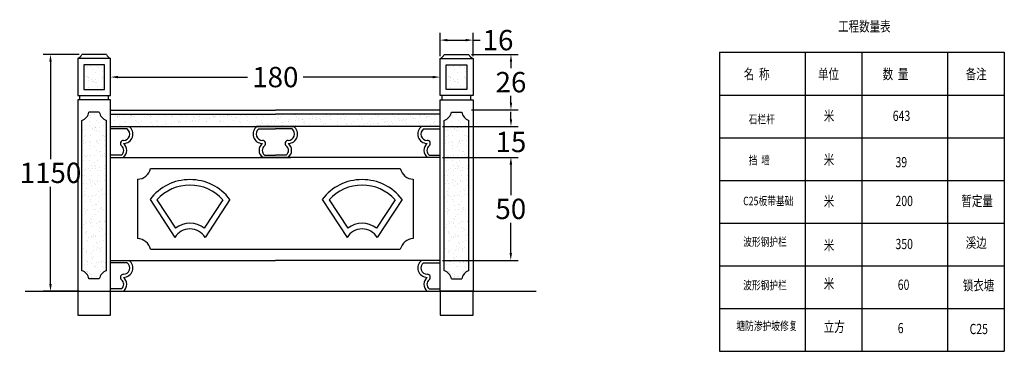
# Model space of a CAD drawing. Extents: x 505983 to 506833, y 3261825 to 3262779.
# Drawn here: x 506809 to 506833, y 3262609 to 3262617 of the extents above; entities that cross this region are included whole.
import ezdxf

# ---------------------------------------------------------------- set-up
doc = ezdxf.new("R2010")
doc.units = 0
doc.header["$LTSCALE"] = 0.5
doc.header["$PDSIZE"] = 0.2
doc.layers.get('0').update_dxf_attribs({"linetype": 'CONTINUOUS'})
doc.layers.get('Defpoints').update_dxf_attribs({"linetype": 'CONTINUOUS'})
doc.styles.get("Standard").update_dxf_attribs({"font": 'rs.shx', "bigfont": 'hztxt.shx'})
doc.styles.add('图框宋体', font='txt', dxfattribs={"width": 0.75})
doc.linetypes.add('10421', pattern='A,2,[150,AAA.SHX,S=1,R=0,X=0,Y=1],1e-11', length=2)
doc.dimstyles.get("Standard").update_dxf_attribs({"dimtxt": 0.18, "dimasz": 0.18, "dimexe": 0.18, "dimexo": 0.0625, "dimgap": 0.09, "dimtad": 0, "dimtih": 1, "dimtoh": 1, "dimdec": 4, "dimzin": 0, "dimdsep": 46, "dimtxsty": 'Standard', "dimcen": 0.09, "dimadec": 0, "dimazin": 0, "dimtfac": 1, "dimtdec": 4, "dimtofl": 0, "dimtmove": 0, "dimatfit": 3, "dimfxl": 1, "dimtolj": 1, "dimtzin": 0, "dimarcsym": 0})
pattern_1 = [(37.5, (506517.4033, 3262461.13829), (-0.00810016, 0.24776545), [0, -0.195453, 0, -0.21859875, 0, -0.20895469]), (7.5, (506517.4033, 3262461.1383), (0.22757116, 0.3628927), [0, -0.10544175, 0, -0.17616487, 0, -0.06750844]), (327.5, (506517.24514, 3262461.13829), (0.40043989, 0.00072757), [0, -0.06429375, 0, -0.2314575, 0, -0.30218062]), (317.5, (506517.24514, 3262461.1383), (0.38655045, 0.11285797), [0, -0.03214687, 0, -0.15173325, 0, -0.17359312])]

# ---------------------------------------------------------------- blocks, each defined once
blk = doc.blocks.new('*D184')
at = {"color": 0, "linetype": 'Continuous', "lineweight": -2, "ltscale": 10, "transparency": 16777216}
for p, q in [((506810.981, 3262615.712), (506810.981, 3262615.83)), ((506819.081, 3262615.712), (506819.081, 3262615.83)), ((506811.161, 3262615.65), (506814.346, 3262615.65)), ((506818.901, 3262615.65), (506815.716, 3262615.65))]:
    blk.add_line(p, q, dxfattribs=at)
at = {"color": 0, "linetype": 'Continuous', "ltscale": 10, "transparency": 16777216}
for points in [[(506811.161, 3262615.68), (506811.161, 3262615.62), (506810.981, 3262615.65)], [(506818.901, 3262615.68), (506818.901, 3262615.62), (506819.081, 3262615.65)]]:
    blk.add_solid(points, dxfattribs=at)
at = {"layer": 'Defpoints', "color": 0, "linetype": 'Continuous', "ltscale": 10, "transparency": 16777216}
for p in [(506810.981, 3262615.65), (506819.081, 3262615.65), (506819.081, 3262615.65)]:
    blk.add_point(p, dxfattribs=at)
at = {"color": 0, "linetype": 'Continuous', "ltscale": 10, "transparency": 16777216, "insert": (506815.031, 3262615.65), "char_height": 0.5, "attachment_point": 5}
blk.add_mtext('\\A1;180', dxfattribs=at)
blk = doc.blocks.new('*D187')
at = {"color": 0, "linetype": 'Continuous', "lineweight": -2, "ltscale": 10, "transparency": 16777216}
for p, q in [((506810.21, 3262616.206), (506809.323, 3262616.206)), ((506809.503, 3262616.026), (506809.503, 3262613.636)), ((506809.503, 3262610.565), (506809.503, 3262612.956)), ((506810.21, 3262610.385), (506809.323, 3262610.385))]:
    blk.add_line(p, q, dxfattribs=at)
at = {"color": 0, "linetype": 'Continuous', "ltscale": 10, "transparency": 16777216}
for points in [[(506809.473, 3262616.026), (506809.533, 3262616.026), (506809.503, 3262616.206)], [(506809.473, 3262610.565), (506809.533, 3262610.565), (506809.503, 3262610.385)]]:
    blk.add_solid(points, dxfattribs=at)
at = {"layer": 'Defpoints', "color": 0, "linetype": 'Continuous', "ltscale": 10, "transparency": 16777216}
for p in [(506810.272, 3262616.206), (506809.503, 3262610.385), (506810.272, 3262610.385)]:
    blk.add_point(p, dxfattribs=at)
at = {"color": 0, "linetype": 'Continuous', "ltscale": 10, "transparency": 16777216, "insert": (506809.503, 3262613.296), "char_height": 0.5, "attachment_point": 5}
blk.add_mtext('\\A1;1150', dxfattribs=at)
blk = doc.blocks.new('*D188')
at = {"color": 0, "linetype": 'Continuous', "lineweight": -2, "ltscale": 10, "transparency": 16777216}
for p, q in [((506819.081, 3262616.168), (506819.081, 3262616.739)), ((506819.891, 3262616.168), (506819.891, 3262616.739)), ((506819.261, 3262616.559), (506819.711, 3262616.559)), ((506819.891, 3262616.559), (506820.071, 3262616.559))]:
    blk.add_line(p, q, dxfattribs=at)
at = {"color": 0, "linetype": 'Continuous', "ltscale": 10, "transparency": 16777216}
for points in [[(506819.261, 3262616.589), (506819.261, 3262616.529), (506819.081, 3262616.559)], [(506819.711, 3262616.589), (506819.711, 3262616.529), (506819.891, 3262616.559)]]:
    blk.add_solid(points, dxfattribs=at)
at = {"layer": 'Defpoints', "color": 0, "linetype": 'Continuous', "ltscale": 10, "transparency": 16777216}
for p in [(506819.891, 3262616.559), (506819.081, 3262616.105), (506819.891, 3262616.105)]:
    blk.add_point(p, dxfattribs=at)
at = {"color": 0, "linetype": 'Continuous', "ltscale": 10, "transparency": 16777216, "insert": (506820.506, 3262616.559), "char_height": 0.5, "attachment_point": 5}
blk.add_mtext('\\A1;16', dxfattribs=at)
blk = doc.blocks.new('*D189')
at = {"color": 0, "linetype": 'Continuous', "lineweight": -2, "ltscale": 10, "transparency": 16777216}
for p, q in [((506820.824, 3262614.615), (506820.824, 3262614.795)), ((506819.143, 3262614.435), (506821.004, 3262614.435)), ((506819.143, 3262613.675), (506821.004, 3262613.675)), ((506820.824, 3262613.495), (506820.824, 3262613.315))]:
    blk.add_line(p, q, dxfattribs=at)
at = {"color": 0, "linetype": 'Continuous', "ltscale": 10, "transparency": 16777216}
for points in [[(506820.794, 3262614.615), (506820.854, 3262614.615), (506820.824, 3262614.435)], [(506820.794, 3262613.495), (506820.854, 3262613.495), (506820.824, 3262613.675)]]:
    blk.add_solid(points, dxfattribs=at)
at = {"layer": 'Defpoints', "color": 0, "linetype": 'Continuous', "ltscale": 10, "transparency": 16777216}
for p in [(506819.081, 3262614.435), (506819.081, 3262613.675), (506820.824, 3262613.675)]:
    blk.add_point(p, dxfattribs=at)
at = {"color": 0, "linetype": 'Continuous', "ltscale": 10, "transparency": 16777216, "insert": (506820.824, 3262614.055), "char_height": 0.5, "attachment_point": 5}
blk.add_mtext('\\A1;15', dxfattribs=at)
blk = doc.blocks.new('*D190')
at = {"color": 0, "linetype": 'Continuous', "lineweight": -2, "ltscale": 10, "transparency": 16777216}
for p, q in [((506819.143, 3262613.675), (506821, 3262613.675)), ((506820.82, 3262613.495), (506820.82, 3262612.75)), ((506820.82, 3262611.324), (506820.82, 3262612.07)), ((506819.143, 3262611.144), (506821, 3262611.144))]:
    blk.add_line(p, q, dxfattribs=at)
at = {"color": 0, "linetype": 'Continuous', "ltscale": 10, "transparency": 16777216}
for points in [[(506820.79, 3262613.495), (506820.85, 3262613.495), (506820.82, 3262613.675)], [(506820.79, 3262611.324), (506820.85, 3262611.324), (506820.82, 3262611.144)]]:
    blk.add_solid(points, dxfattribs=at)
at = {"layer": 'Defpoints', "color": 0, "linetype": 'Continuous', "ltscale": 10, "transparency": 16777216}
for p in [(506819.081, 3262613.675), (506819.081, 3262611.144), (506820.82, 3262611.144)]:
    blk.add_point(p, dxfattribs=at)
at = {"color": 0, "linetype": 'Continuous', "ltscale": 10, "transparency": 16777216, "insert": (506820.82, 3262612.41), "char_height": 0.5, "attachment_point": 5}
blk.add_mtext('\\A1;50', dxfattribs=at)
blk = doc.blocks.new('*D191')
at = {"color": 0, "linetype": 'Continuous', "lineweight": -2, "ltscale": 10, "transparency": 16777216}
for p, q in [((506819.852, 3262616.206), (506821.004, 3262616.206)), ((506820.824, 3262616.026), (506820.824, 3262615.865)), ((506820.824, 3262615.023), (506820.824, 3262615.185)), ((506819.852, 3262614.843), (506821.004, 3262614.843))]:
    blk.add_line(p, q, dxfattribs=at)
at = {"color": 0, "linetype": 'Continuous', "ltscale": 10, "transparency": 16777216}
for points in [[(506820.794, 3262616.026), (506820.854, 3262616.026), (506820.824, 3262616.206)], [(506820.794, 3262615.023), (506820.854, 3262615.023), (506820.824, 3262614.843)]]:
    blk.add_solid(points, dxfattribs=at)
at = {"layer": 'Defpoints', "color": 0, "linetype": 'Continuous', "ltscale": 10, "transparency": 16777216}
for p in [(506819.79, 3262616.206), (506819.79, 3262614.843), (506820.824, 3262614.843)]:
    blk.add_point(p, dxfattribs=at)
at = {"color": 0, "linetype": 'Continuous', "ltscale": 10, "transparency": 16777216, "insert": (506820.824, 3262615.525), "char_height": 0.5, "attachment_point": 5}
blk.add_mtext('\\A1;26', dxfattribs=at)
blk = doc.blocks.new('12')
h = blk.add_hatch()
h.set_pattern_fill('AR-SAND', color=256, scale=0.10125)
h.set_pattern_definition(pattern_1)
h.paths.add_polyline_path([(506810.32283, 3262615.95332), (506810.32283, 3262615.34582), (506810.82908, 3262615.34582), (506810.82908, 3262615.95332)])
h = blk.add_hatch()
h.set_pattern_fill('AR-SAND', color=256, scale=0.10125)
h.set_pattern_definition([(37.5, (506526.3133, 3262461.13829), (-0.00810016, 0.24776545), [0, -0.195453, 0, -0.21859875, 0, -0.20895469]), (7.5, (506526.3133, 3262461.1383), (0.22757116, 0.3628927), [0, -0.10544175, 0, -0.17616487, 0, -0.06750844]), (327.5, (506526.15514, 3262461.13829), (0.40043989, 0.00072757), [0, -0.06429375, 0, -0.2314575, 0, -0.30218062]), (317.5, (506526.15514, 3262461.1383), (0.38655045, 0.11285797), [0, -0.03214687, 0, -0.15173325, 0, -0.17359312])])
h.paths.add_polyline_path([(506819.73908, 3262615.95332), (506819.23283, 3262615.95332), (506819.23283, 3262615.34582), (506819.73908, 3262615.34582)])
h = blk.add_hatch()
h.set_pattern_fill('AR-SAND', color=256, scale=0.10125)
h.set_pattern_definition([(37.5, (506810.49091, 3262613.71968), (-0.0081, 0.247765), [0, -0.195453, 0, -0.218599, 0, -0.208955]), (7.5, (506810.4909, 3262613.71968), (0.22757, 0.362893), [0, -0.105442, 0, -0.176165, 0, -0.067508]), (327.5, (506810.33275, 3262613.71968), (0.40044, 0.000728), [0, -0.064294, 0, -0.231458, 0, -0.302181]), (317.5, (506810.33275, 3262613.71968), (0.38655, 0.112858), [0, -0.032147, 0, -0.151733, 0, -0.173593])])
h.paths.add_polyline_path([(506810.2722, 3262610.89082, -0.26486855), (506810.44939, 3262610.68832), (506810.70251, 3262610.68832, -0.26486855), (506810.8797, 3262610.89082), (506810.8797, 3262614.58645, -0.26486855), (506810.70251, 3262614.78895), (506810.44939, 3262614.78895, -0.26486855), (506810.2722, 3262614.58645)])
h = blk.add_hatch()
h.set_pattern_fill('AR-SAND', color=256, scale=0.10125)
h.set_pattern_definition(pattern_1)
h.paths.add_polyline_path([(506819.08095, 3262614.43457), (506819.08095, 3262614.73832), (506815.03095, 3262614.73832), (506810.98095, 3262614.73832), (506810.98095, 3262614.43457), (506811.43658, 3262614.43457), (506815.03095, 3262614.43457)])
h = blk.add_hatch()
h.set_pattern_fill('AR-SAND', color=256, scale=0.10125)
h.set_pattern_definition([(37.5, (506819.40091, 3262613.71968), (-0.0081, 0.247765), [0, -0.195453, 0, -0.218599, 0, -0.208955]), (7.5, (506819.4009, 3262613.71968), (0.22757, 0.362893), [0, -0.105442, 0, -0.176165, 0, -0.067508]), (327.5, (506819.24275, 3262613.71968), (0.40044, 0.000728), [0, -0.064294, 0, -0.231458, 0, -0.302181]), (317.5, (506819.24275, 3262613.71968), (0.38655, 0.112858), [0, -0.032147, 0, -0.151733, 0, -0.173593])])
h.paths.add_polyline_path([(506819.7897, 3262614.58645, -0.26486855), (506819.61251, 3262614.78895), (506819.35939, 3262614.78895, -0.26486855), (506819.1822, 3262614.58645), (506819.1822, 3262610.89082, -0.26486855), (506819.35939, 3262610.68832), (506819.61251, 3262610.68832, -0.26486855), (506819.7897, 3262610.89082)])
for p, q in [((506810.8797, 3262616.20645), (506810.2722, 3262616.20645)), ((506819.1822, 3262616.20645), (506819.7897, 3262616.20645)), ((506810.22158, 3262615.0927), (506810.22158, 3262615.19395)), ((506810.93033, 3262615.0927), (506810.22158, 3262615.0927)), ((506810.93033, 3262615.0927), (506810.93033, 3262615.19395)), ((506819.13158, 3262615.0927), (506819.13158, 3262615.19395)), ((506819.13158, 3262615.0927), (506819.84033, 3262615.0927)), ((506819.84033, 3262615.0927), (506819.84033, 3262615.19395)), ((506810.70251, 3262614.78895), (506810.44939, 3262614.78895)), ((506810.98095, 3262614.83957), (506815.03095, 3262614.83957)), ((506810.98095, 3262614.73832), (506815.03095, 3262614.73832)), ((506819.08095, 3262614.83957), (506815.03095, 3262614.83957)), ((506819.08095, 3262614.73832), (506815.03095, 3262614.73832)), ((506819.35939, 3262614.78895), (506819.61251, 3262614.78895)), ((506810.2722, 3262610.89082), (506810.2722, 3262614.58645)), ((506819.7897, 3262610.89082), (506819.7897, 3262614.58645)), ((506810.98095, 3262614.43457), (506815.03095, 3262614.43457)), ((506810.98095, 3262614.43457), (506811.43658, 3262614.43457)), ((506811.39083, 3262614.37396), (506810.98095, 3262614.37396)), ((506815.03095, 3262614.43457), (506814.57533, 3262614.43457)), ((506814.62107, 3262614.37396), (506815.03095, 3262614.37396)), ((506819.08095, 3262614.43457), (506815.03095, 3262614.43457)), ((506815.03095, 3262614.43457), (506815.48658, 3262614.43457)), ((506815.44083, 3262614.37396), (506815.03095, 3262614.37396)), ((506819.08095, 3262614.43457), (506818.62533, 3262614.43457)), ((506818.67107, 3262614.37396), (506819.08095, 3262614.37396)), ((506811.25032, 3262613.73439), (506810.98095, 3262613.73439)), ((506810.98095, 3262613.6752), (506815.03095, 3262613.6752)), ((506810.98095, 3262613.6752), (506811.36064, 3262613.6752)), ((506815.03095, 3262613.6752), (506814.65126, 3262613.6752)), ((506814.76159, 3262613.73439), (506815.03095, 3262613.73439)), ((506815.30032, 3262613.73439), (506815.03095, 3262613.73439)), ((506819.08095, 3262613.6752), (506815.03095, 3262613.6752)), ((506815.03095, 3262613.6752), (506815.41064, 3262613.6752)), ((506819.08095, 3262613.6752), (506818.70126, 3262613.6752)), ((506818.81159, 3262613.73439), (506819.08095, 3262613.73439)), ((506811.95068, 3262612.64276), (506812.56067, 3262611.70901)), ((506812.12013, 3262612.6333), (506812.57817, 3262611.93215)), ((506813.74265, 3262612.6333), (506813.28461, 3262611.93215)), ((506813.9121, 3262612.64276), (506813.3021, 3262611.70901)), ((506816.18421, 3262612.64276), (506816.79421, 3262611.70901)), ((506816.35366, 3262612.6333), (506816.8117, 3262611.93215)), ((506817.97618, 3262612.6333), (506817.51814, 3262611.93215)), ((506818.14563, 3262612.64276), (506817.53563, 3262611.70901)), ((506810.98095, 3262611.14395), (506815.03095, 3262611.14395)), ((506819.08095, 3262611.14395), (506815.03095, 3262611.14395)), ((506811.39083, 3262611.08334), (506810.98095, 3262611.08334)), ((506818.67107, 3262611.08334), (506819.08095, 3262611.08334)), ((506810.70251, 3262610.68832), (506810.44939, 3262610.68832)), ((506819.35939, 3262610.68832), (506819.61251, 3262610.68832)), ((506810.17095, 3262610.38457), (506810.17095, 3262609.79483)), ((506811.25032, 3262610.44377), (506810.98095, 3262610.44377)), ((506810.98095, 3262609.79483), (506810.98095, 3262610.38457)), ((506818.81159, 3262610.44377), (506819.08095, 3262610.44377)), ((506819.08095, 3262610.38457), (506819.08095, 3262609.79483)), ((506819.89095, 3262609.79483), (506819.89095, 3262610.38457)), ((506810.17095, 3262609.79483), (506810.98095, 3262609.79483)), ((506819.08095, 3262609.79483), (506819.89095, 3262609.79483))]:
    blk.add_line(p, q)
at = {"linetype": 'Continuous', "ltscale": 10}
for p, q in [((506811.95965, 3262613.39863), (506818.10335, 3262613.39863)), ((506811.64446, 3262613.1376), (506811.64446, 3262611.67952)), ((506818.41854, 3262613.1376), (506818.41854, 3262611.67952)), ((506811.95965, 3262611.41849), (506818.10335, 3262611.41849))]:
    blk.add_line(p, q, dxfattribs=at)
at = {"linetype": '10421'}
blk.add_line((506808.87815, 3262610.38457), (506821.44755, 3262610.38457), dxfattribs=at)
for points in [[(506810.98095, 3262616.1052), (506810.17095, 3262616.1052), (506810.17095, 3262615.19395), (506810.98095, 3262615.19395)], [(506810.82908, 3262615.95332), (506810.32283, 3262615.95332), (506810.32283, 3262615.34582), (506810.82908, 3262615.34582)], [(506819.08095, 3262616.1052), (506819.89095, 3262616.1052), (506819.89095, 3262615.19395), (506819.08095, 3262615.19395)], [(506819.23283, 3262615.95332), (506819.73908, 3262615.95332), (506819.73908, 3262615.34582), (506819.23283, 3262615.34582)], [(506810.98095, 3262615.0927), (506810.17095, 3262615.0927), (506810.17095, 3262610.38457), (506810.98095, 3262610.38457)], [(506819.08095, 3262615.0927), (506819.89095, 3262615.0927), (506819.89095, 3262610.38457), (506819.08095, 3262610.38457)]]:
    blk.add_lwpolyline(points, close=True)
for points in [[(506810.8797, 3262610.89082), (506810.8797, 3262614.58645)], [(506819.1822, 3262610.89082), (506819.1822, 3262614.58645)]]:
    blk.add_lwpolyline(points)
for centre, radius, start, end in [((506810.08712, 3262616.29028), 0.20318, 294.367876, 335.632124), ((506811.06478, 3262616.29028), 0.20318, 204.367876, 245.632124), ((506818.99712, 3262616.29028), 0.20318, 294.367876, 335.632124), ((506819.97478, 3262616.29028), 0.20318, 204.367876, 245.632124), ((506810.18307, 3262614.8432), 0.27179, 289.143696, 348.484454), ((506810.96883, 3262614.8432), 0.27179, 191.515546, 250.856304), ((506819.09307, 3262614.8432), 0.27179, 289.143696, 348.484454), ((506819.87883, 3262614.8432), 0.27179, 191.515546, 250.856304), ((506811.29703, 3262614.24968), 0.15571, 270.211933, 52.955059), ((506811.29703, 3262614.24968), 0.23164, 270.211933, 52.955059), ((506814.71488, 3262614.24968), 0.23164, 127.044941, 269.788067), ((506814.71488, 3262614.24968), 0.15571, 127.044941, 269.788067), ((506815.34703, 3262614.24968), 0.15571, 270.211933, 52.955059), ((506815.34703, 3262614.24968), 0.23164, 270.211933, 52.955059), ((506818.76488, 3262614.24968), 0.23164, 127.044941, 269.788067), ((506818.76488, 3262614.24968), 0.15571, 127.044941, 269.788067), ((506811.29653, 3262614.01851), 0.07547, 89.187939, 232.240451), ((506811.16014, 3262613.84662), 0.21991, 308.783543, 51.216457), ((506814.85177, 3262613.84662), 0.21991, 128.783543, 231.216457), ((506814.71537, 3262614.01851), 0.07547, 307.759549, 90.812061), ((506815.34653, 3262614.01851), 0.07547, 89.187939, 232.240451), ((506815.21014, 3262613.84662), 0.21991, 308.783543, 51.216457), ((506818.90177, 3262613.84662), 0.21991, 128.783543, 231.216457), ((506818.76537, 3262614.01851), 0.07547, 307.759549, 90.812061), ((506811.16014, 3262613.84662), 0.14397, 308.783543, 51.216457), ((506814.85177, 3262613.84662), 0.14397, 128.783543, 231.216457), ((506815.21014, 3262613.84662), 0.14397, 308.783543, 51.216457), ((506818.90177, 3262613.84662), 0.14397, 128.783543, 231.216457), ((506812.93139, 3262611.90008), 1.23019, 37.136114, 142.863886), ((506817.16492, 3262611.90008), 1.23019, 37.136114, 142.863886), ((506812.93139, 3262611.90008), 1.0935, 42.107225, 137.892775), ((506817.16492, 3262611.90008), 1.0935, 42.107225, 137.892775), ((506812.93139, 3262611.48503), 0.43312, 31.139054, 148.860946), ((506812.93139, 3262611.48503), 0.56981, 51.691647, 128.308353), ((506817.16492, 3262611.48503), 0.43312, 31.139054, 148.860946), ((506817.16492, 3262611.48503), 0.56981, 51.691647, 128.308353), ((506811.29703, 3262610.95906), 0.23164, 270.211933, 52.955059), ((506818.76488, 3262610.95906), 0.23164, 127.044941, 269.788067), ((506810.18307, 3262610.63406), 0.27179, 11.515546, 70.856304), ((506810.96883, 3262610.63406), 0.27179, 109.143696, 168.484454), ((506811.29703, 3262610.95906), 0.15571, 270.211933, 52.955059), ((506818.76488, 3262610.95906), 0.15571, 127.044941, 269.788067), ((506819.09307, 3262610.63406), 0.27179, 11.515546, 70.856304), ((506819.87883, 3262610.63406), 0.27179, 109.143696, 168.484454), ((506811.29653, 3262610.72789), 0.07547, 89.187939, 232.240451), ((506811.16014, 3262610.55599), 0.14397, 308.783543, 51.216457), ((506811.16014, 3262610.55599), 0.21991, 308.783543, 51.216457), ((506818.90177, 3262610.55599), 0.21991, 128.783543, 231.216457), ((506818.90177, 3262610.55599), 0.14397, 128.783543, 231.216457), ((506818.76537, 3262610.72789), 0.07547, 307.759549, 90.812061)]:
    blk.add_arc(centre, radius, start, end)
at = {"linetype": 'Continuous', "ltscale": 10}
for centre, start, end in [((506811.62996, 3262613.47591), 272.45398, 346.806625), ((506818.43304, 3262613.47591), 193.193375, 267.54602), ((506811.62996, 3262611.3412), 13.193375, 87.54602), ((506818.43304, 3262611.3412), 92.45398, 166.806625)]:
    blk.add_arc(centre, 0.33862, start, end, dxfattribs=at)
for p1, p2, distance, text, picture, middle in [((506819.08095, 3262616.1052), (506819.89095, 3262616.1052), 0.45365, '16', '*D188', (506820.50619, 3262616.55885)), ((506810.2722, 3262616.20645), (506810.2722, 3262610.38457), -0.76952, '1150', '*D187', (506809.50269, 3262613.29551)), ((506819.7897, 3262616.20645), (506819.7897, 3262614.8432), 1.03475, '26', '*D191', (506820.82445, 3262615.52483)), ((506819.08095, 3262614.43457), (506819.08095, 3262613.6752), 1.7435, '15', '*D189', (506820.82445, 3262614.05488)), ((506819.08095, 3262613.6752), (506819.08095, 3262611.14395), 1.7393, '50', '*D190', (506820.82026, 3262612.40957))]:
    dim = blk.add_aligned_dim(p1=p1, p2=p2, distance=distance, text=text, dimstyle='Standard', override={"dimtxt": 0.5}, dxfattribs=at)
    dim.commit()
    dim.dimension.update_dxf_attribs({"geometry": picture, "text_midpoint": middle})
dim = blk.add_linear_dim(base=(506819.08095, 3262615.64957), p1=(506810.98095, 3262615.64957), p2=(506819.08095, 3262615.64957), angle=0, text='180', dimstyle='Standard', override={"dimtxt": 0.5}, dxfattribs=at)
dim.commit()
dim.dimension.update_dxf_attribs({"geometry": '*D184', "text_midpoint": (506815.03095, 3262615.64957), "dimtype": 129})

msp = doc.modelspace()

# ---------------------------------------------------------------- linework, layer by layer
at = {"linetype": 'Continuous', "ltscale": 10}
for p, q in [((506825.954, 3262616.259), (506825.954, 3262608.909)), ((506825.954, 3262616.259), (506832.954, 3262616.259)), ((506828.054, 3262616.259), (506828.054, 3262608.909)), ((506829.454, 3262616.259), (506829.454, 3262608.909)), ((506831.554, 3262616.259), (506831.554, 3262608.909)), ((506832.954, 3262616.259), (506832.954, 3262608.909)), ((506825.954, 3262615.209), (506832.954, 3262615.209)), ((506825.954, 3262614.159), (506832.954, 3262614.159)), ((506825.954, 3262613.109), (506832.954, 3262613.109)), ((506825.954, 3262612.059), (506832.954, 3262612.059)), ((506825.954, 3262611.009), (506832.954, 3262611.009)), ((506825.954, 3262609.959), (506832.954, 3262609.959)), ((506825.954, 3262608.909), (506832.954, 3262608.909))]:
    msp.add_line(p, q, dxfattribs=at)

# ---------------------------------------------------------------- block references
at = {"linetype": 'Continuous'}
msp.add_blockref('12', (0, 0), dxfattribs=at)

# ---------------------------------------------------------------- texts
at = {"color": 7, "style": '图框宋体', "width": 0.75}
for s, height, p in [('工程数量表', 0.252, (506828.868, 3262616.771)), ('名  称', 0.252, (506826.55, 3262615.598)), ('单位', 0.252, (506828.375, 3262615.598)), ('数  量', 0.252, (506829.964, 3262615.598)), ('备注', 0.252, (506832.005, 3262615.598)), ('石栏杆', 0.21, (506826.667, 3262614.508)), ('米', 0.252, (506828.515, 3262614.571)), ('643', 0.252, (506830.211, 3262614.571)), ('米', 0.252, (506828.515, 3262613.492)), ('挡  墙', 0.21, (506826.667, 3262613.501)), ('39', 0.252, (506830.278, 3262613.432)), ('C25板带基础', 0.21, (506826.533, 3262612.5)), ('米', 0.252, (506828.515, 3262612.47)), ('200', 0.252, (506830.278, 3262612.479)), ('暂定量', 0.252, (506831.899, 3262612.479)), ('波形钢护栏', 0.21, (506826.533, 3262611.497)), ('米', 0.252, (506828.515, 3262611.39)), ('350', 0.252, (506830.278, 3262611.421)), ('溪边', 0.252, (506832.004, 3262611.453)), ('波形钢护栏', 0.21, (506826.533, 3262610.429)), ('米', 0.252, (506828.515, 3262610.445)), ('60', 0.252, (506830.334, 3262610.42)), ('锁衣塘', 0.252, (506831.933, 3262610.406)), ('塘防渗护坡修复', 0.21, (506826.366, 3262609.43)), ('立方', 0.252, (506828.515, 3262609.387)), ('6', 0.252, (506830.334, 3262609.354)), ('C25', 0.252, (506832.1, 3262609.332))]:
    msp.add_text(s, height=height, dxfattribs=at).set_placement(p)

doc.saveas('drawing.dxf')
